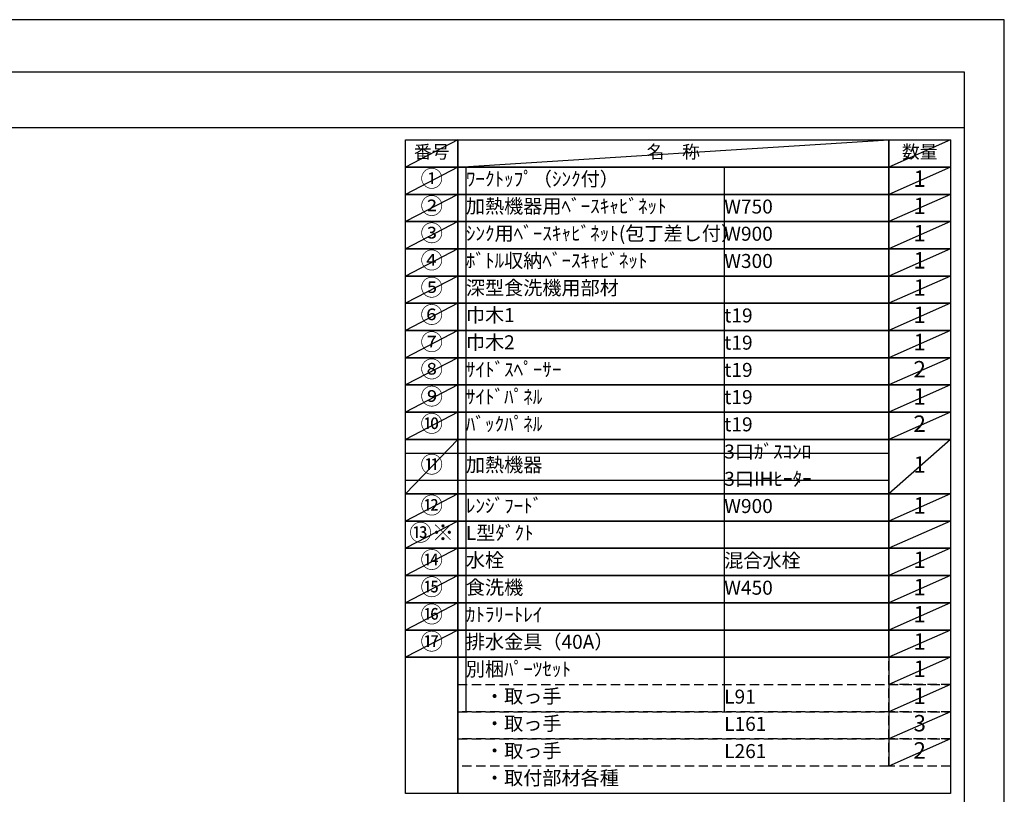
# Model space of a CAD drawing. Extents: x 27948 to 54421, y -13 to 8857.
# Drawn here: x 36440 to 40422, y 5686 to 8820 of the extents above; entities that cross this region are included whole.
import ezdxf

# ---------------------------------------------------------------- set-up
doc = ezdxf.new("R2010")
doc.units = 0
doc.header["$LTSCALE"] = 50
doc.header["$MEASUREMENT"] = 0
doc.linetypes.add('DASHED', pattern=[0.75, 0.5, -0.25])
doc.layers.get('DEFPOINTS').update_dxf_attribs({"color": 146, "linetype": 'CONTINUOUS'})
doc.layers.add('160-文字', color=254, linetype='CONTINUOUS')
doc.layers.add('190-図面外枠', color=5, linetype='CONTINUOUS')
doc.styles.add('KH001', font='txt')

# ---------------------------------------------------------------- blocks, each defined once
blk = doc.blocks.new('A$C5D946DDC')
at = {"layer": '190-図面外枠'}
for p, q in [((271, 14349.3), (20519, 14349.3)), ((20519, 14349.3), (20519, 350.7))]:
    blk.add_line(p, q, dxfattribs=at)
at = {"layer": 'DEFPOINTS'}
blk.add_lwpolyline([(0, 0), (20790, 0), (20790, 14700), (0, 14700)], close=True, dxfattribs=at)

msp = doc.modelspace()

# ---------------------------------------------------------------- linework, layer by layer
at = {"layer": '160-文字', "color": 6}
msp.add_line((39954.73, 6240.52), (39954.73, 5799.88), dxfattribs=at)
for points in [[(38000.68, 8333.56), (38211.87, 8333.56), (38211.87, 8223.4), (38000.68, 8223.4)], [(38211.87, 8333.56), (39954.73, 8333.56), (39954.73, 8223.4), (38211.87, 8223.4)], [(39954.73, 8333.56), (40204.73, 8333.56), (40204.73, 8223.4), (39954.73, 8223.4)], [(38000.68, 8223.4), (38211.87, 8223.4), (38211.87, 8113.24), (38000.68, 8113.24)], [(38211.87, 8223.4), (39954.73, 8223.4), (39954.73, 8113.24), (38211.87, 8113.24)], [(39954.73, 8223.4), (40204.73, 8223.4), (40204.73, 8113.24), (39954.73, 8113.24)], [(38000.68, 8113.24), (38211.87, 8113.24), (38211.87, 8003.08), (38000.68, 8003.08)], [(38211.87, 8113.24), (39954.73, 8113.24), (39954.73, 8003.08), (38211.87, 8003.08)], [(39954.73, 8113.24), (40204.73, 8113.24), (40204.73, 8003.08), (39954.73, 8003.08)], [(38000.68, 8003.08), (38211.87, 8003.08), (38211.87, 7892.92), (38000.68, 7892.92)], [(38211.87, 8003.08), (39954.73, 8003.08), (39954.73, 7892.92), (38211.87, 7892.92)], [(39954.73, 8003.08), (40204.73, 8003.08), (40204.73, 7892.92), (39954.73, 7892.92)], [(38000.68, 7892.92), (38211.87, 7892.92), (38211.87, 7782.76), (38000.68, 7782.76)], [(38211.87, 7892.92), (39954.73, 7892.92), (39954.73, 7782.76), (38211.87, 7782.76)], [(39954.73, 7892.92), (40204.73, 7892.92), (40204.73, 7782.76), (39954.73, 7782.76)], [(38000.68, 7782.76), (38211.87, 7782.76), (38211.87, 7672.6), (38000.68, 7672.6)], [(38211.87, 7782.76), (39954.73, 7782.76), (39954.73, 7672.6), (38211.87, 7672.6)], [(39954.73, 7782.76), (40204.73, 7782.76), (40204.73, 7672.6), (39954.73, 7672.6)], [(38000.68, 7672.6), (38211.87, 7672.6), (38211.87, 7562.44), (38000.68, 7562.44)], [(38211.87, 7672.6), (39954.73, 7672.6), (39954.73, 7562.44), (38211.87, 7562.44)], [(39954.73, 7672.6), (40204.73, 7672.6), (40204.73, 7562.44), (39954.73, 7562.44)], [(38000.68, 7562.44), (38211.87, 7562.44), (38211.87, 7452.28), (38000.68, 7452.28)], [(38211.87, 7562.44), (39954.73, 7562.44), (39954.73, 7452.28), (38211.87, 7452.28)], [(39954.73, 7562.44), (40204.73, 7562.44), (40204.73, 7452.28), (39954.73, 7452.28)], [(38000.68, 7452.28), (38211.87, 7452.28), (38211.87, 7342.12), (38000.68, 7342.12)], [(38211.87, 7452.28), (39954.73, 7452.28), (39954.73, 7342.12), (38211.87, 7342.12)], [(39954.73, 7452.28), (40204.73, 7452.28), (40204.73, 7342.12), (39954.73, 7342.12)], [(38000.68, 7342.12), (38211.87, 7342.12), (38211.87, 7231.96), (38000.68, 7231.96)], [(38211.87, 7342.12), (39954.73, 7342.12), (39954.73, 7231.96), (38211.87, 7231.96)], [(39954.73, 7342.12), (40204.73, 7342.12), (40204.73, 7231.96), (39954.73, 7231.96)], [(38000.68, 7231.96), (38211.87, 7231.96), (38211.87, 7121.8), (38000.68, 7121.8)], [(38211.87, 7231.96), (39954.73, 7231.96), (39954.73, 7121.8), (38211.87, 7121.8)], [(39954.73, 7231.96), (40204.73, 7231.96), (40204.73, 7121.8), (39954.73, 7121.8)], [(38000.68, 7121.8), (38211.87, 7121.8), (38211.87, 6901.48), (38000.68, 6901.48)], [(38211.87, 7121.8), (39954.73, 7121.8), (39954.73, 6901.48), (38211.87, 6901.48)], [(39954.73, 7121.8), (40204.73, 7121.8), (40204.73, 6901.48), (39954.73, 6901.48)], [(38000.68, 6901.48), (38211.87, 6901.48), (38211.87, 6791.32), (38000.68, 6791.32)], [(38211.87, 6901.48), (39954.73, 6901.48), (39954.73, 6791.32), (38211.87, 6791.32)], [(39954.73, 6901.48), (40204.73, 6901.48), (40204.73, 6791.32), (39954.73, 6791.32)], [(38000.68, 6791.32), (38211.87, 6791.32), (38211.87, 6681.16), (38000.68, 6681.16)], [(38211.87, 6791.32), (39954.73, 6791.32), (39954.73, 6681.16), (38211.87, 6681.16)], [(39954.73, 6791.32), (40204.73, 6791.32), (40204.73, 6681.16), (39954.73, 6681.16)], [(38000.68, 6681.16), (38211.87, 6681.16), (38211.87, 6571), (38000.68, 6571)], [(38211.87, 6681.16), (39954.73, 6681.16), (39954.73, 6571), (38211.87, 6571)], [(39954.73, 6681.16), (40204.73, 6681.16), (40204.73, 6571), (39954.73, 6571)], [(38000.68, 6571), (38211.87, 6571), (38211.87, 6460.84), (38000.68, 6460.84)], [(38211.87, 6571), (39954.73, 6571), (39954.73, 6460.84), (38211.87, 6460.84)], [(39954.73, 6571), (40204.73, 6571), (40204.73, 6460.84), (39954.73, 6460.84)], [(38000.68, 6460.84), (38211.87, 6460.84), (38211.87, 6350.68), (38000.68, 6350.68)], [(38211.87, 6460.84), (39954.73, 6460.84), (39954.73, 6350.68), (38211.87, 6350.68)], [(39954.73, 6460.84), (40204.73, 6460.84), (40204.73, 6350.68), (39954.73, 6350.68)], [(38000.68, 6350.68), (38211.87, 6350.68), (38211.87, 6240.52), (38000.68, 6240.52)], [(38211.87, 6350.68), (39954.73, 6350.68), (39954.73, 6240.52), (38211.87, 6240.52)], [(39954.73, 6350.68), (40204.73, 6350.68), (40204.73, 6240.52), (39954.73, 6240.52)], [(38000.68, 6240.52), (38211.87, 6240.52), (38211.87, 5689.72), (38000.68, 5689.72)], [(38211.87, 6240.52), (40204.73, 6240.52), (40204.73, 5689.72), (38211.87, 5689.72)]]:
    msp.add_lwpolyline(points, close=True, dxfattribs=at)
at = {"layer": '160-文字', "linetype": 'DASHED', "ltscale": 1.5}
for points in [[(39954.73, 6240.52), (40204.73, 6240.52), (40204.73, 6130.36), (39954.73, 6130.36)], [(38211.87, 6130.36), (39954.73, 6130.36), (39954.73, 6020.2), (38211.87, 6020.2)], [(39954.73, 6130.36), (40204.73, 6130.36), (40204.73, 6020.2), (39954.73, 6020.2)], [(38211.87, 6020.2), (39954.73, 6020.2), (39954.73, 5910.04), (38211.87, 5910.04)], [(39954.73, 6020.2), (40204.73, 6020.2), (40204.73, 5910.04), (39954.73, 5910.04)], [(38211.87, 5910.04), (39954.73, 5910.04), (39954.73, 5799.88), (38211.87, 5799.88)], [(39954.73, 5910.04), (40204.73, 5910.04), (40204.73, 5799.88), (39954.73, 5799.88)]]:
    msp.add_lwpolyline(points, close=True, dxfattribs=at)
at = {"layer": '190-図面外枠'}
msp.add_lwpolyline([(28110.56, 8383.56), (40259.38, 8383.56)], dxfattribs=at)
at = {"layer": 'DEFPOINTS'}
for p, q in [((38211.87, 8333.56), (38000.68, 8223.4)), ((38211.87, 8223.4), (39954.73, 8333.56)), ((40204.73, 8333.56), (39954.73, 8223.4)), ((38000.68, 8223.4), (39954.73, 8223.4)), ((38211.87, 8223.4), (38000.68, 8113.24)), ((38244.27, 8223.4), (38244.27, 6020.2)), ((39288.98, 8223.4), (39288.98, 6020.2)), ((40204.73, 8223.4), (39954.73, 8113.24)), ((38211.87, 8113.24), (38000.68, 8003.08)), ((40204.73, 8113.24), (39954.73, 8003.08)), ((38211.87, 8003.08), (38000.68, 7892.92)), ((40204.73, 8003.08), (39954.73, 7892.92)), ((38211.87, 7892.92), (38000.68, 7782.76)), ((40204.73, 7892.92), (39954.73, 7782.76)), ((38211.87, 7782.76), (38000.68, 7672.6)), ((40204.73, 7782.76), (39954.73, 7672.6)), ((38211.87, 7672.6), (38000.68, 7562.44)), ((40204.73, 7672.6), (39954.73, 7562.44)), ((38211.87, 7562.44), (38000.68, 7452.28)), ((40204.73, 7562.44), (39954.73, 7452.28)), ((38211.87, 7452.28), (38000.68, 7342.12)), ((40204.73, 7452.28), (39954.73, 7342.12)), ((38211.87, 7342.12), (38000.68, 7231.96)), ((40204.73, 7342.12), (39954.73, 7231.96)), ((38211.87, 7231.96), (38000.68, 7121.8)), ((40204.73, 7231.96), (39954.73, 7121.8)), ((38211.87, 7121.8), (38000.68, 6901.48)), ((40204.73, 7121.8), (39954.73, 6901.48)), ((38000.68, 7066.72), (39954.73, 7066.72)), ((38000.68, 6956.56), (39954.73, 6956.56)), ((38211.87, 6901.48), (38000.68, 6791.32)), ((40204.73, 6901.48), (39954.73, 6791.32)), ((38211.87, 6791.32), (38000.68, 6681.16)), ((40204.73, 6791.32), (39954.73, 6681.16)), ((38211.87, 6681.16), (38000.68, 6571)), ((40204.73, 6681.16), (39954.73, 6571)), ((38211.87, 6571), (38000.68, 6460.84)), ((40204.73, 6571), (39954.73, 6460.84)), ((38211.87, 6460.84), (38000.68, 6350.68)), ((40204.73, 6460.84), (39954.73, 6350.68)), ((38211.87, 6350.68), (38000.68, 6240.52)), ((40204.73, 6350.68), (39954.73, 6240.52)), ((40204.73, 6240.52), (39954.73, 6130.36)), ((40204.73, 6130.36), (39954.73, 6020.2)), ((40204.73, 6020.2), (39954.73, 5910.04)), ((40204.73, 5910.04), (39954.73, 5799.88))]:
    msp.add_line(p, q, dxfattribs=at)

# ---------------------------------------------------------------- block references
at = {"layer": '190-図面外枠', "xscale": 0.5999999999985448, "yscale": 0.5999999999985448, "zscale": 0.5999999999985448}
msp.add_blockref('A$C5D946DDC', (27947.97, 0), dxfattribs=at)

# ---------------------------------------------------------------- texts
at = {"layer": '160-文字', "style": 'KH001'}
for s, insert, char_height, attachment_point in [('番号', (38106.27, 8278.48), 52.65, 5), ('名\u3000称', (39083.3, 8278.48), 52.65, 5), ('数量', (40079.73, 8278.48), 52.65, 5), ('①', (38106.27, 8168.32), 66.42, 5), ('ﾜｰｸﾄｯﾌﾟ（ｼﾝｸ付）', (38244.27, 8168.32), 56.7, 4), ('1', (40079.73, 8168.32), 66.42, 5), ('②', (38106.27, 8058.16), 66.42, 5), ('加熱機器用ﾍﾞｰｽｷｬﾋﾞﾈｯﾄ', (38244.27, 8058.16), 56.7, 4), ('W750', (39288.98, 8056.72), 56.7, 4), ('1', (40079.73, 8058.16), 66.42, 5), ('③', (38106.27, 7948), 66.42, 5), ('ｼﾝｸ用ﾍﾞｰｽｷｬﾋﾞﾈｯﾄ(包丁差し付）', (38244.27, 7948), 56.7, 4), ('W900', (39288.98, 7946.56), 56.7, 4), ('1', (40079.73, 7948), 66.42, 5), ('④', (38106.27, 7837.84), 66.42, 5), ('ﾎﾞﾄﾙ収納ﾍﾞｰｽｷｬﾋﾞﾈｯﾄ', (38244.27, 7837.84), 56.7, 4), ('W300', (39288.98, 7836.4), 56.7, 4), ('1', (40079.73, 7837.84), 66.42, 5), ('⑤', (38106.27, 7727.68), 66.42, 5), ('深型食洗機用部材', (38244.27, 7727.68), 56.7, 4), ('1', (40079.73, 7727.68), 66.42, 5), ('⑥', (38106.27, 7617.52), 66.42, 5), ('巾木1', (38244.27, 7617.52), 56.7, 4), ('t19', (39288.98, 7616.08), 56.7, 4), ('1', (40079.73, 7617.52), 66.42, 5), ('⑦', (38106.27, 7507.36), 66.42, 5), ('巾木2', (38244.27, 7507.36), 56.7, 4), ('t19', (39288.98, 7505.92), 56.7, 4), ('1', (40079.73, 7507.36), 66.42, 5), ('⑧', (38106.27, 7397.2), 66.42, 5), ('ｻｲﾄﾞｽﾍﾟｰｻｰ', (38244.27, 7397.2), 56.7, 4), ('t19', (39288.98, 7395.76), 56.7, 4), ('2', (40079.73, 7397.2), 66.42, 5), ('⑨', (38106.27, 7287.04), 66.42, 5), ('ｻｲﾄﾞﾊﾟﾈﾙ', (38244.27, 7287.04), 56.7, 4), ('1', (40079.73, 7287.04), 66.42, 5), ('t19', (39288.98, 7285.6), 56.7, 4), ('⑩', (38106.27, 7176.88), 66.42, 5), ('ﾊﾞｯｸﾊﾟﾈﾙ', (38244.27, 7176.88), 56.7, 4), ('t19', (39288.98, 7175.44), 56.7, 4), ('2', (40079.73, 7176.88), 66.42, 5), ('3口ｶﾞｽｺﾝﾛ', (39288.98, 7065.28), 56.7, 4), ('⑪', (38106.27, 7011.64), 66.42, 5), ('加熱機器', (38244.27, 7011.64), 56.7, 4), ('1', (40079.73, 7011.64), 66.42, 5), ('3口IHﾋｰﾀｰ', (39288.98, 6955.12), 56.7, 4), ('⑫', (38106.27, 6846.4), 66.42, 5), ('ﾚﾝｼﾞﾌｰﾄﾞ', (38244.27, 6846.4), 56.7, 4), ('W900', (39288.98, 6844.96), 56.7, 4), ('1', (40079.73, 6846.4), 66.42, 5), ('{⑬※}', (38106.27, 6736.24), 66.42, 5), ('{L型ﾀﾞｸﾄ}', (38244.27, 6736.24), 56.7, 4), ('⑭', (38106.27, 6626.08), 66.42, 5), ('水栓', (38244.27, 6626.08), 56.7, 4), ('混合水栓', (39288.98, 6624.64), 56.7, 4), ('1', (40079.73, 6626.08), 66.42, 5), ('⑮', (38106.27, 6515.92), 66.42, 5), ('食洗機', (38244.27, 6515.92), 56.7, 4), ('W450', (39288.98, 6514.48), 56.7, 4), ('1', (40079.73, 6515.92), 66.42, 5), ('⑯', (38106.27, 6405.76), 66.42, 5), ('ｶﾄﾗﾘｰﾄﾚｲ', (38244.27, 6405.76), 56.7, 4), ('1', (40079.73, 6405.76), 66.42, 5), ('⑰', (38106.27, 6295.6), 66.42, 5), ('排水金具（40A）', (38244.27, 6295.6), 56.7, 4), ('1', (40079.73, 6295.6), 66.42, 5), ('別梱ﾊﾟｰﾂｾｯﾄ', (38244.27, 6185.44), 56.7, 4), ('1', (40079.73, 6185.44), 66.42, 5), ('\u3000・取っ手', (38244.27, 6075.28), 56.7, 4), ('L91', (39288.98, 6073.84), 56.7, 4), ('1', (40079.73, 6075.28), 66.42, 5), ('\u3000・取っ手', (38244.27, 5965.12), 56.7, 4), ('L161', (39288.98, 5963.68), 56.7, 4), ('3', (40079.73, 5965.12), 66.42, 5), ('\u3000・取っ手', (38244.27, 5854.96), 56.7, 4), ('2', (40079.73, 5854.96), 66.42, 5), ('L261', (39288.98, 5853.52), 56.7, 4), ('\u3000・取付部材各種', (38244.27, 5744.8), 56.7, 4)]:
    msp.add_mtext(s, dxfattribs=dict(at, insert=insert, char_height=char_height, attachment_point=attachment_point))

doc.saveas('drawing.dxf')
